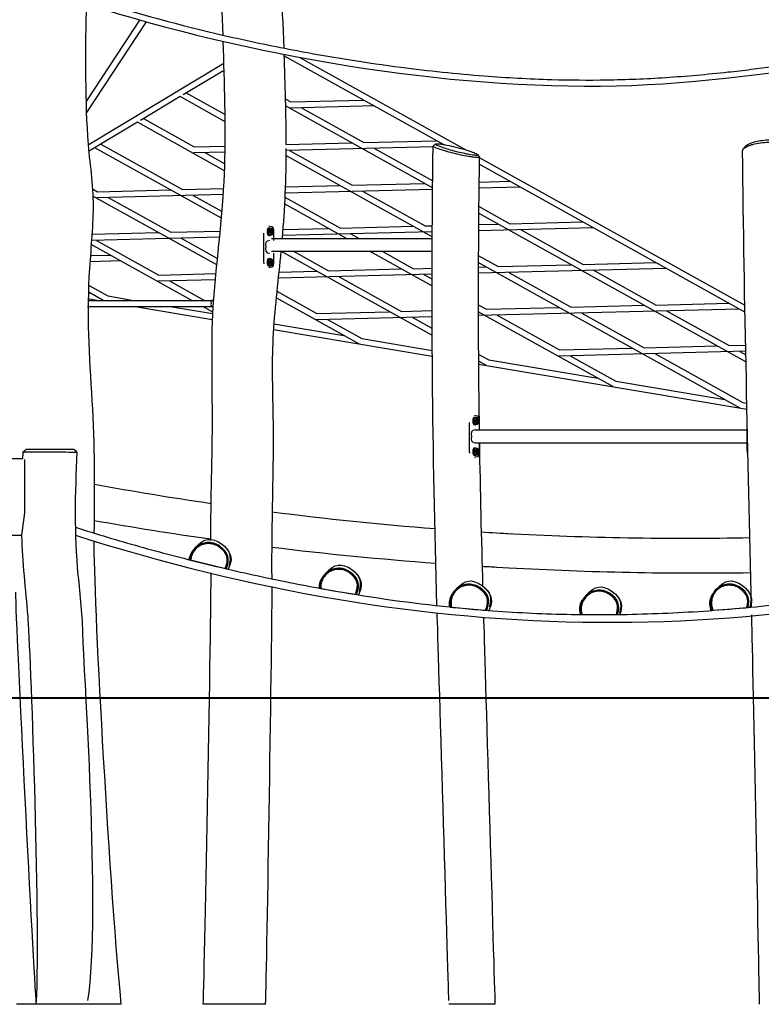
# Model space of a CAD drawing. Units: inches. Extents: x 745 to 944, y 316 to 549.
# Drawn here: x 802 to 821, y 507 to 533 of the extents above; entities that cross this region are included whole.
import ezdxf

# ---------------------------------------------------------------- set-up
doc = ezdxf.new("R2010")
doc.units = ezdxf.units.IN
doc.header["$MEASUREMENT"] = 0
doc.layers.add('$DDT_AUDIT_GENERATED_(33FE)', color=7, linetype='Continuous')
doc.layers.add('$DDT_AUDIT_GENERATED_(49)', color=7, linetype='Continuous')

msp = doc.modelspace()

# ---------------------------------------------------------------- linework, layer by layer
at = {"layer": '$DDT_AUDIT_GENERATED_(33FE)', "color": 7, "lineweight": 40, "true_color": 0xffffff}
msp.add_lwpolyline([(745.532, 514.799), (926.596, 514.799)], dxfattribs=at)
at = {"layer": '$DDT_AUDIT_GENERATED_(33FE)', "color": 7, "lineweight": 25, "true_color": 0xffffff}
for points in [[(804.201, 506.799), (801.475, 506.799)], [(807.981, 506.799), (806.353, 506.799)], [(813.967, 506.799), (812.763, 506.799)]]:
    msp.add_lwpolyline(points, dxfattribs=at)
at = {"layer": '$DDT_AUDIT_GENERATED_(49)', "color": 7, "lineweight": 25, "true_color": 0xffffff}
for points in [[(803.292, 530.368), (804.697, 532.502)], [(804.859, 532.457), (803.3, 530.091)], [(812.62, 529.254), (808.457, 531.568)], [(808.859, 531.528), (813.204, 529.112)], [(803.343, 529.246), (806.89, 531.375)], [(806.859, 531.17), (805.825, 530.549)], [(806.897, 531.149), (806.859, 531.17)], [(805.746, 530.502), (804.712, 529.881)], [(806.925, 529.846), (805.746, 530.502)], [(805.904, 530.597), (806.923, 530.031)], [(808.491, 530.446), (808.638, 530.364)], [(812.34, 528.122), (808.495, 530.26)], [(810.812, 530.259), (808.62, 530.204)], [(808.638, 530.364), (810.537, 530.412)], [(808.913, 530.211), (810.545, 529.303)], [(804.791, 529.928), (806.116, 529.192)], [(804.633, 529.833), (803.356, 529.067)], [(806.909, 528.568), (804.633, 529.833)], [(806.828, 527.325), (803.52, 529.165)], [(803.678, 529.26), (805.809, 528.075)], [(806.116, 529.192), (806.924, 529.212)], [(808.51, 529.252), (810.23, 529.296)], [(812.354, 529.189), (808.51, 529.092)], [(810.545, 529.303), (812.444, 529.351)], [(806.922, 529.052), (806.098, 529.031)], [(806.391, 529.039), (806.915, 528.747)], [(812.327, 526.842), (808.509, 528.965)], [(808.606, 529.094), (810.238, 528.187)], [(810.82, 529.15), (812.342, 528.304)], [(813.557, 528.916), (820.489, 525.06)], [(820.493, 524.875), (813.554, 528.734)], [(808.492, 528.143), (809.923, 528.179)], [(810.238, 528.187), (812.137, 528.235)], [(814.627, 528.137), (813.547, 528.11)], [(813.548, 528.27), (814.352, 528.291)], [(803.46, 528.094), (803.594, 528.019)], [(806.707, 526.105), (803.471, 527.905)], [(806.877, 527.942), (803.577, 527.859)], [(803.594, 528.019), (805.494, 528.067)], [(805.809, 528.075), (806.886, 528.102)], [(806.084, 527.922), (806.843, 527.5)], [(808.482, 527.876), (809.931, 527.07)], [(812.339, 528.08), (808.486, 527.983)], [(810.513, 528.034), (812.145, 527.126)], [(803.87, 527.866), (805.502, 526.958)], [(810.09, 526.799), (808.473, 527.698)], [(813.541, 527.637), (814.36, 527.182)], [(820.519, 523.574), (813.54, 527.455)], [(809.931, 527.07), (811.83, 527.118)], [(812.145, 527.126), (812.33, 527.131)], [(813.537, 527.161), (814.045, 527.174)], [(814.36, 527.182), (816.259, 527.23)], [(803.444, 526.907), (805.187, 526.95)], [(805.502, 526.958), (806.797, 526.991)], [(807.922, 526.928), (807.922, 526.228)], [(808.08, 527.078), (808.096, 527.078)], [(808.08, 526.878), (808.096, 526.878)], [(808.097, 526.997), (808.1, 526.997)], [(808.097, 526.959), (808.1, 526.959)], [(808.1, 526.997), (808.125, 526.997)], [(808.1, 526.959), (808.125, 526.959)], [(808.127, 526.998), (808.127, 526.998)], [(808.189, 526.928), (808.189, 526.746)], [(812.328, 526.971), (808.415, 526.872)], [(808.428, 527.032), (809.616, 527.062)], [(810.206, 526.917), (810.419, 526.799)], [(816.534, 527.077), (813.536, 527.001)], [(814.635, 527.029), (816.267, 526.121)], [(806.052, 525.182), (803.425, 526.643)], [(806.781, 526.831), (803.433, 526.746)], [(803.563, 526.749), (805.195, 525.842)], [(805.777, 526.805), (806.725, 526.278)], [(808.129, 526.799), (812.327, 526.799)], [(803.404, 526.351), (803.926, 526.364)], [(808.129, 526.462), (812.325, 526.462)], [(808.189, 526.41), (808.189, 526.228)], [(812.323, 524.269), (808.381, 526.462)], [(808.71, 526.462), (809.624, 525.953)], [(812.322, 525.557), (810.696, 526.462)], [(811.025, 526.462), (811.838, 526.009)], [(813.532, 526.355), (814.052, 526.065)], [(804.201, 526.211), (803.392, 526.191)], [(808.08, 526.278), (808.096, 526.278)], [(808.08, 526.078), (808.096, 526.078)], [(808.097, 526.197), (808.1, 526.197)], [(808.097, 526.159), (808.1, 526.159)], [(808.1, 526.197), (808.125, 526.197)], [(808.1, 526.159), (808.125, 526.159)], [(808.127, 526.198), (808.127, 526.198)], [(820.374, 522.366), (813.531, 526.172)], [(814.052, 526.065), (815.952, 526.113)], [(816.267, 526.121), (818.166, 526.169)], [(805.195, 525.842), (806.685, 525.879)], [(812.323, 525.862), (808.307, 525.76)], [(808.323, 525.921), (809.309, 525.946)], [(809.624, 525.953), (811.523, 526.001)], [(811.838, 526.009), (812.323, 526.022)], [(812.113, 525.856), (812.322, 525.74)], [(818.442, 526.016), (813.53, 525.892)], [(813.531, 526.052), (813.737, 526.057)], [(814.328, 525.912), (815.96, 525.004)], [(816.542, 525.968), (818.174, 525.06)], [(803.354, 525.578), (803.862, 525.296)], [(806.669, 525.719), (805.177, 525.681)], [(805.47, 525.689), (806.381, 525.182)], [(809.899, 525.8), (811.531, 524.893)], [(803.737, 525.182), (803.345, 525.4)], [(803.345, 525.382), (803.39, 525.375)], [(808.272, 525.418), (809.316, 524.837)], [(803.337, 525.182), (806.597, 525.182)], [(803.572, 525.182), (803.338, 525.221)], [(803.862, 525.296), (804.538, 525.182)], [(806.622, 525.182), (806.597, 525.182)], [(810.427, 524.036), (808.255, 525.244)], [(813.529, 525.069), (813.745, 524.949)], [(815.96, 525.004), (817.859, 525.053)], [(818.174, 525.06), (820.074, 525.108)], [(803.333, 525.022), (806.597, 525.022)], [(806.588, 524.676), (804.525, 525.022)], [(805.491, 525.022), (806.597, 524.836)], [(806.6, 524.877), (806.339, 525.022)], [(806.61, 525.022), (806.597, 525.022)], [(809.316, 524.837), (811.216, 524.885)], [(811.531, 524.893), (812.321, 524.913)], [(820.349, 524.955), (813.529, 524.783)], [(817.059, 522.923), (813.529, 524.886)], [(813.745, 524.949), (815.645, 524.997)], [(814.021, 524.796), (815.653, 523.888)], [(816.235, 524.851), (817.867, 523.944)], [(818.45, 524.907), (820.082, 524)], [(808.195, 524.568), (810.022, 524.262)], [(812.322, 524.753), (809.299, 524.676)], [(809.592, 524.684), (810.493, 524.182)], [(811.806, 524.74), (812.323, 524.453)], [(812.326, 523.713), (808.183, 524.408)], [(810.493, 524.182), (812.325, 523.875)], [(813.533, 523.779), (813.809, 523.626)], [(820.513, 523.851), (815.635, 523.727)], [(815.653, 523.888), (817.552, 523.936)], [(817.867, 523.944), (819.767, 523.992)], [(818.143, 523.791), (820.44, 522.513)], [(820.082, 524), (820.51, 524.01)], [(820.357, 523.847), (820.515, 523.759)], [(813.743, 523.48), (813.534, 523.595)], [(820.546, 522.333), (813.535, 523.51)], [(813.809, 523.626), (816.653, 523.149)], [(815.928, 523.735), (817.124, 523.069)], [(817.124, 523.069), (819.969, 522.592)], [(820.44, 522.513), (820.542, 522.496)], [(813.292, 521.98), (813.292, 521.28)], [(813.449, 522.13), (813.466, 522.13)], [(813.466, 522.049), (813.469, 522.049)], [(813.466, 522.011), (813.469, 522.011)], [(813.469, 522.049), (813.495, 522.049)], [(813.469, 522.011), (813.495, 522.011)], [(813.496, 522.05), (813.496, 522.05)], [(813.559, 521.98), (813.559, 521.799)], [(820.554, 521.28), (820.554, 521.98)], [(813.449, 521.93), (813.466, 521.93)], [(813.449, 521.799), (820.554, 521.799)], [(813.449, 521.462), (820.554, 521.462)], [(813.559, 521.462), (813.559, 521.28)], [(802.337, 521.299), (802.972, 521.299)], [(813.449, 521.33), (813.466, 521.33)], [(813.466, 521.249), (813.469, 521.249)], [(813.466, 521.211), (813.469, 521.211)], [(813.469, 521.249), (813.495, 521.249)], [(813.469, 521.211), (813.495, 521.211)], [(813.496, 521.25), (813.496, 521.25)], [(801.304, 521.053), (801.642, 521.053)], [(813.449, 521.13), (813.466, 521.13)], [(801.694, 519.636), (801.694, 520.47)], [(801.616, 519.053), (801.694, 519.636)], [(801.304, 519.053), (801.616, 519.053)], [(805.992, 518.409), (806.022, 518.402)], [(806.022, 518.402), (806.795, 518.211)], [(806.795, 518.211), (806.925, 518.181)], [(806.925, 518.181), (806.954, 518.174)], [(806.954, 518.174), (807.001, 518.163)], [(814.331, 518.19), (814.013, 518.207)], [(809.39, 517.666), (809.422, 517.66)], [(809.422, 517.66), (809.803, 517.591)], [(809.803, 517.591), (810.324, 517.506)], [(810.324, 517.506), (810.353, 517.501)], [(810.353, 517.501), (810.402, 517.493)], [(812.799, 517.173), (812.832, 517.17)], [(812.832, 517.17), (813.515, 517.106)], [(813.515, 517.106), (813.723, 517.091)], [(813.723, 517.091), (813.754, 517.089)], [(813.754, 517.089), (813.805, 517.085)], [(819.608, 517.085), (819.614, 517.085)], [(819.626, 517.086), (819.66, 517.088)], [(819.66, 517.088), (820.043, 517.115)], [(820.043, 517.115), (820.547, 517.162)], [(820.547, 517.162), (820.577, 517.164)], [(816.199, 516.978), (816.199, 516.978)], [(816.209, 516.978), (816.242, 516.978)], [(816.242, 516.978), (816.785, 516.975)], [(816.785, 516.975), (817.14, 516.98)], [(817.14, 516.98), (817.17, 516.98)], [(817.17, 516.98), (817.228, 516.981)]]:
    msp.add_lwpolyline(points, dxfattribs=at)
for points, knots in [([(808.213, 545.785), (808.149, 544.613), (808.23, 543.447), (808.242, 542.279), (808.254, 541.108), (808.188, 539.941), (808.159, 538.773), (808.128, 537.602), (808.122, 536.438), (808.233, 535.269), (808.345, 534.104), (808.411, 532.938), (808.451, 531.769)], [0, 0, 0, 0, 1, 1, 1, 2, 2, 2, 3, 3, 3, 4, 4, 4, 4]), ([(806.867, 532.108), (806.79, 534.329), (806.523, 536.536), (806.566, 538.767), (806.587, 539.878), (806.649, 540.988), (806.658, 542.1), (806.668, 543.212), (806.596, 544.321), (806.606, 545.433)], [0, 0, 0, 0, 1, 1, 1, 2, 2, 2, 3, 3, 3, 3]), ([(803.298, 532.924), (807.519, 531.575), (812.683, 530.678), (817.143, 530.784), (821.351, 530.885), (826.962, 532.031), (830.93, 533.355)], [0, 0, 0, 0, 1, 1, 1, 2, 2, 2, 2]), ([(803.303, 533.091), (804.414, 532.734), (805.54, 532.422), (806.676, 532.153), (807.275, 532.012), (807.876, 531.882), (808.48, 531.764), (809.049, 531.652), (809.621, 531.551), (810.194, 531.46), (810.632, 531.391), (811.072, 531.327), (811.512, 531.27), (812.235, 531.176), (812.961, 531.099), (813.688, 531.043), (814.272, 530.998), (814.858, 530.966), (815.444, 530.949), (815.923, 530.936), (816.402, 530.932), (816.881, 530.939), (817.395, 530.947), (817.91, 530.968), (818.423, 531.002), (818.969, 531.037), (819.513, 531.086), (820.056, 531.145), (820.254, 531.167), (820.453, 531.19), (820.651, 531.215), (821.039, 531.263), (821.426, 531.317), (821.812, 531.375), (822.122, 531.422), (822.431, 531.471), (822.739, 531.523), (823.048, 531.575), (823.356, 531.63), (823.664, 531.687), (824.032, 531.754), (824.398, 531.825), (824.764, 531.899), (825.679, 532.083), (826.59, 532.286), (827.495, 532.515), (828.072, 532.661), (828.647, 532.817), (829.219, 532.985), (829.792, 533.153), (830.361, 533.333), (830.927, 533.522)], [0, 0, 0, 0, 1, 1, 1, 2, 2, 2, 3, 3, 3, 4, 4, 4, 5, 5, 5, 6, 6, 6, 7, 7, 7, 8, 8, 8, 9, 9, 9, 10, 10, 10, 11, 11, 11, 12, 12, 12, 13, 13, 13, 14, 14, 14, 15, 15, 15, 16, 16, 16, 17, 17, 17, 17]), ([(803.298, 532.924), (803.267, 531.77), (803.261, 530.62), (803.329, 529.466), (803.363, 528.89), (803.468, 528.323), (803.475, 527.743), (803.482, 527.165), (803.418, 526.592), (803.38, 526.017), (803.303, 524.86), (803.369, 523.714), (803.443, 522.562), (803.518, 521.41), (803.512, 520.258), (803.498, 519.105)], [0, 0, 0, 0, 1, 1, 1, 2, 2, 2, 3, 3, 3, 4, 4, 4, 5, 5, 5, 5]), ([(806.55, 518.912), (806.545, 519.999), (806.591, 521.086), (806.59, 522.173), (806.588, 523.26), (806.547, 524.345), (806.643, 525.433), (806.738, 526.515), (806.878, 527.593), (806.912, 528.682), (806.947, 529.771), (806.908, 530.856), (806.872, 531.943)], [0, 0, 0, 0, 1, 1, 1, 2, 2, 2, 3, 3, 3, 4, 4, 4, 4]), ([(812.384, 529.188), (812.398, 529.181), (812.412, 529.174), (812.427, 529.168), (812.447, 529.16), (812.467, 529.153), (812.488, 529.145), (812.542, 529.126), (812.597, 529.108), (812.653, 529.092), (812.72, 529.073), (812.787, 529.055), (812.855, 529.038), (812.927, 529.019), (813.001, 529.002), (813.074, 528.986), (813.141, 528.972), (813.208, 528.959), (813.275, 528.947), (813.305, 528.942), (813.334, 528.937), (813.364, 528.933), (813.388, 528.929), (813.413, 528.926), (813.438, 528.923), (813.457, 528.921), (813.476, 528.92), (813.495, 528.919), (813.502, 528.919), (813.51, 528.918), (813.517, 528.919), (813.523, 528.919), (813.529, 528.919), (813.534, 528.92), (813.539, 528.92), (813.543, 528.921), (813.547, 528.922), (813.55, 528.923), (813.552, 528.924), (813.554, 528.926), (813.555, 528.926), (813.556, 528.927), (813.557, 528.928), (813.557, 528.929), (813.557, 528.93), (813.557, 528.93), (813.557, 528.933), (813.556, 528.934), (813.554, 528.936)], [0, 0, 0, 0, 1, 1, 1, 2, 2, 2, 3, 3, 3, 4, 4, 4, 5, 5, 5, 6, 6, 6, 7, 7, 7, 8, 8, 8, 9, 9, 9, 10, 10, 10, 11, 11, 11, 12, 12, 12, 13, 13, 13, 14, 14, 14, 15, 15, 15, 16, 16, 16, 16]), ([(812.444, 529.236), (812.456, 529.229), (812.469, 529.223), (812.481, 529.217), (812.498, 529.21), (812.516, 529.203), (812.533, 529.196), (812.58, 529.178), (812.627, 529.161), (812.675, 529.146), (812.734, 529.127), (812.793, 529.11), (812.852, 529.093), (812.916, 529.076), (812.981, 529.059), (813.046, 529.043), (813.107, 529.029), (813.168, 529.015), (813.229, 529.003), (813.279, 528.993), (813.329, 528.984), (813.38, 528.977), (813.399, 528.974), (813.418, 528.972), (813.437, 528.97), (813.452, 528.969), (813.466, 528.968), (813.481, 528.968), (813.486, 528.968), (813.491, 528.968), (813.496, 528.969), (813.5, 528.969), (813.504, 528.97), (813.508, 528.971), (813.511, 528.971), (813.514, 528.972), (813.516, 528.974), (813.518, 528.975), (813.519, 528.976), (813.519, 528.978), (813.519, 528.979), (813.519, 528.98), (813.519, 528.981), (813.519, 528.982), (813.518, 528.983), (813.517, 528.985), (813.515, 528.988), (813.512, 528.99), (813.509, 528.993), (813.504, 528.997), (813.499, 529), (813.494, 529.003), (813.487, 529.007), (813.48, 529.01), (813.473, 529.014), (813.454, 529.024), (813.434, 529.032), (813.413, 529.04), (813.387, 529.051), (813.361, 529.06), (813.334, 529.07), (813.266, 529.093), (813.196, 529.115), (813.126, 529.135), (813.047, 529.157), (812.967, 529.178), (812.887, 529.198), (812.813, 529.216), (812.738, 529.232), (812.663, 529.246), (812.632, 529.252), (812.602, 529.257), (812.571, 529.261), (812.547, 529.265), (812.523, 529.268), (812.498, 529.27), (812.488, 529.271), (812.478, 529.272), (812.468, 529.272), (812.461, 529.272), (812.453, 529.272), (812.445, 529.272), (812.44, 529.272), (812.434, 529.271), (812.429, 529.27), (812.427, 529.27), (812.425, 529.269), (812.423, 529.268), (812.422, 529.268), (812.42, 529.267), (812.419, 529.266), (812.418, 529.265), (812.418, 529.264), (812.417, 529.263), (812.417, 529.262), (812.417, 529.261), (812.417, 529.26), (812.417, 529.259), (812.417, 529.258), (812.418, 529.257), (812.418, 529.256), (812.419, 529.255), (812.42, 529.254), (812.423, 529.251), (812.426, 529.248), (812.429, 529.246), (812.434, 529.242), (812.439, 529.239), (812.444, 529.236)], [0, 0, 0, 0, 1, 1, 1, 2, 2, 2, 3, 3, 3, 4, 4, 4, 5, 5, 5, 6, 6, 6, 7, 7, 7, 8, 8, 8, 9, 9, 9, 10, 10, 10, 11, 11, 11, 12, 12, 12, 13, 13, 13, 14, 14, 14, 15, 15, 15, 16, 16, 16, 17, 17, 17, 18, 18, 18, 19, 19, 19, 20, 20, 20, 21, 21, 21, 22, 22, 22, 23, 23, 23, 24, 24, 24, 25, 25, 25, 26, 26, 26, 27, 27, 27, 28, 28, 28, 29, 29, 29, 30, 30, 30, 31, 31, 31, 32, 32, 32, 33, 33, 33, 34, 34, 34, 35, 35, 35, 36, 36, 36, 36]), ([(820.453, 529.135), (820.464, 529.147), (820.476, 529.157), (820.489, 529.166), (820.507, 529.179), (820.525, 529.189), (820.545, 529.198), (820.568, 529.21), (820.591, 529.219), (820.616, 529.228), (820.643, 529.237), (820.671, 529.246), (820.699, 529.253), (820.764, 529.271), (820.831, 529.284), (820.897, 529.294), (820.969, 529.304), (821.041, 529.311), (821.114, 529.314), (821.183, 529.317), (821.252, 529.316), (821.321, 529.311), (821.352, 529.309), (821.383, 529.305), (821.414, 529.301), (821.44, 529.297), (821.465, 529.292), (821.491, 529.286), (821.512, 529.28), (821.533, 529.274), (821.553, 529.266), (821.57, 529.26), (821.586, 529.252), (821.602, 529.241), (821.613, 529.234), (821.623, 529.225), (821.63, 529.214), (821.636, 529.205), (821.64, 529.195), (821.64, 529.184)], [0, 0, 0, 0, 1, 1, 1, 2, 2, 2, 3, 3, 3, 4, 4, 4, 5, 5, 5, 6, 6, 6, 7, 7, 7, 8, 8, 8, 9, 9, 9, 10, 10, 10, 11, 11, 11, 12, 12, 12, 13, 13, 13, 13]), ([(820.498, 529.195), (820.507, 529.206), (820.516, 529.215), (820.527, 529.224), (820.541, 529.235), (820.557, 529.245), (820.574, 529.254), (820.592, 529.265), (820.611, 529.273), (820.631, 529.281), (820.651, 529.29), (820.673, 529.298), (820.695, 529.305), (820.747, 529.322), (820.801, 529.335), (820.855, 529.346), (820.915, 529.357), (820.976, 529.365), (821.036, 529.37), (821.095, 529.375), (821.155, 529.377), (821.214, 529.376), (821.267, 529.374), (821.319, 529.37), (821.372, 529.362), (821.394, 529.358), (821.418, 529.354), (821.44, 529.348), (821.459, 529.343), (821.478, 529.337), (821.496, 529.33), (821.512, 529.324), (821.526, 529.317), (821.54, 529.308), (821.551, 529.301), (821.561, 529.294), (821.569, 529.284)], [0, 0, 0, 0, 1, 1, 1, 2, 2, 2, 3, 3, 3, 4, 4, 4, 5, 5, 5, 6, 6, 6, 7, 7, 7, 8, 8, 8, 9, 9, 9, 10, 10, 10, 11, 11, 11, 12, 12, 12, 12]), ([(808.038, 526.978), (808.038, 527.027), (808.029, 527.078), (808.096, 527.078), (808.164, 527.078), (808.155, 527.027), (808.155, 526.978)], [0, 0, 0, 0, 1, 1, 1, 2, 2, 2, 2]), ([(808.155, 526.978), (808.155, 526.93), (808.164, 526.878), (808.096, 526.878), (808.029, 526.878), (808.038, 526.93), (808.038, 526.978)], [0, 0, 0, 0, 1, 1, 1, 2, 2, 2, 2]), ([(808.134, 526.978), (808.134, 527.01), (808.14, 527.043), (808.096, 527.043), (808.053, 527.043), (808.058, 527.01), (808.058, 526.978)], [0, 0, 0, 0, 1, 1, 1, 2, 2, 2, 2]), ([(808.058, 526.978), (808.058, 526.947), (808.053, 526.913), (808.096, 526.913), (808.14, 526.913), (808.134, 526.947), (808.134, 526.978)], [0, 0, 0, 0, 1, 1, 1, 2, 2, 2, 2]), ([(808.092, 526.978), (808.092, 526.995), (808.089, 527.013), (808.113, 527.013), (808.136, 527.013), (808.133, 526.995), (808.133, 526.978)], [0, 0, 0, 0, 1, 1, 1, 2, 2, 2, 2]), ([(808.133, 526.978), (808.133, 526.961), (808.136, 526.943), (808.113, 526.943), (808.089, 526.943), (808.092, 526.961), (808.092, 526.978)], [0, 0, 0, 0, 1, 1, 1, 2, 2, 2, 2]), ([(808.378, 526.462), (808.31, 525.752), (808.222, 525.044), (808.178, 524.331), (808.134, 523.617), (808.159, 522.905), (808.17, 522.191), (808.192, 520.764), (808.128, 519.338), (808.138, 517.911)], [0, 0, 0, 0, 1, 1, 1, 2, 2, 2, 3, 3, 3, 3]), ([(808.038, 526.178), (808.038, 526.227), (808.029, 526.278), (808.096, 526.278), (808.164, 526.278), (808.155, 526.227), (808.155, 526.178)], [0, 0, 0, 0, 1, 1, 1, 2, 2, 2, 2]), ([(808.155, 526.178), (808.155, 526.129), (808.164, 526.078), (808.096, 526.078), (808.029, 526.078), (808.038, 526.129), (808.038, 526.178)], [0, 0, 0, 0, 1, 1, 1, 2, 2, 2, 2]), ([(808.134, 526.178), (808.134, 526.21), (808.14, 526.243), (808.096, 526.243), (808.053, 526.243), (808.058, 526.21), (808.058, 526.178)], [0, 0, 0, 0, 1, 1, 1, 2, 2, 2, 2]), ([(808.058, 526.178), (808.058, 526.147), (808.053, 526.113), (808.096, 526.113), (808.14, 526.113), (808.134, 526.147), (808.134, 526.178)], [0, 0, 0, 0, 1, 1, 1, 2, 2, 2, 2]), ([(808.092, 526.178), (808.092, 526.195), (808.089, 526.213), (808.113, 526.213), (808.136, 526.213), (808.133, 526.195), (808.133, 526.178)], [0, 0, 0, 0, 1, 1, 1, 2, 2, 2, 2]), ([(808.133, 526.178), (808.133, 526.161), (808.136, 526.143), (808.113, 526.143), (808.089, 526.143), (808.092, 526.161), (808.092, 526.178)], [0, 0, 0, 0, 1, 1, 1, 2, 2, 2, 2]), ([(813.407, 522.03), (813.407, 522.079), (813.398, 522.13), (813.466, 522.13), (813.533, 522.13), (813.524, 522.079), (813.524, 522.03)], [0, 0, 0, 0, 1, 1, 1, 2, 2, 2, 2]), ([(813.524, 522.03), (813.524, 521.982), (813.533, 521.93), (813.466, 521.93), (813.398, 521.93), (813.407, 521.982), (813.407, 522.03)], [0, 0, 0, 0, 1, 1, 1, 2, 2, 2, 2]), ([(813.504, 522.03), (813.504, 522.062), (813.51, 522.095), (813.466, 522.095), (813.422, 522.095), (813.428, 522.062), (813.428, 522.03)], [0, 0, 0, 0, 1, 1, 1, 2, 2, 2, 2]), ([(813.428, 522.03), (813.428, 521.999), (813.422, 521.965), (813.466, 521.965), (813.51, 521.965), (813.504, 521.999), (813.504, 522.03)], [0, 0, 0, 0, 1, 1, 1, 2, 2, 2, 2]), ([(813.461, 522.03), (813.461, 522.047), (813.458, 522.065), (813.482, 522.065), (813.506, 522.065), (813.502, 522.047), (813.502, 522.03)], [0, 0, 0, 0, 1, 1, 1, 2, 2, 2, 2]), ([(813.502, 522.03), (813.502, 522.013), (813.506, 521.995), (813.482, 521.995), (813.458, 521.995), (813.461, 522.013), (813.461, 522.03)], [0, 0, 0, 0, 1, 1, 1, 2, 2, 2, 2]), ([(801.65, 521.222), (801.65, 521.222), (801.65, 521.222), (801.65, 521.223), (801.651, 521.223), (801.651, 521.223), (801.651, 521.223), (801.652, 521.223), (801.653, 521.223), (801.654, 521.223), (801.658, 521.223), (801.661, 521.223), (801.665, 521.224), (801.678, 521.224), (801.692, 521.224), (801.705, 521.225), (801.756, 521.225), (801.807, 521.226), (801.858, 521.226), (802.018, 521.226), (802.177, 521.226), (802.336, 521.225)], [0, 0, 0, 0, 1, 1, 1, 2, 2, 2, 3, 3, 3, 4, 4, 4, 5, 5, 5, 6, 6, 6, 7, 7, 7, 7]), ([(801.73, 521.299), (801.73, 521.299), (801.73, 521.299), (801.73, 521.299), (801.932, 521.299), (802.135, 521.299), (802.337, 521.299)], [0, 0, 0, 0, 1, 1, 1, 2, 2, 2, 2]), ([(802.336, 521.225), (802.38, 521.225), (802.424, 521.225), (802.469, 521.225), (802.513, 521.224), (802.557, 521.224), (802.601, 521.223), (802.678, 521.223), (802.756, 521.222), (802.833, 521.221), (802.886, 521.22), (802.939, 521.219), (802.992, 521.218), (803.006, 521.217), (803.021, 521.217), (803.035, 521.216), (803.039, 521.216), (803.043, 521.216), (803.047, 521.216), (803.048, 521.215), (803.049, 521.215), (803.05, 521.215), (803.051, 521.215), (803.051, 521.215), (803.051, 521.215), (803.051, 521.215), (803.052, 521.215), (803.052, 521.215)], [0, 0, 0, 0, 1, 1, 1, 2, 2, 2, 3, 3, 3, 4, 4, 4, 5, 5, 5, 6, 6, 6, 7, 7, 7, 8, 8, 8, 9, 9, 9, 9]), ([(803.052, 521.215), (803, 520.142), (802.978, 519.078), (803.08, 518.005), (803.131, 517.472), (803.198, 516.941), (803.202, 516.404), (803.206, 515.867), (803.678, 509.127), (803.333, 506.896)], [0, 0, 0, 0, 1, 1, 1, 2, 2, 2, 3, 3, 3, 3]), ([(813.407, 521.23), (813.407, 521.279), (813.398, 521.33), (813.466, 521.33), (813.533, 521.33), (813.524, 521.279), (813.524, 521.23)], [0, 0, 0, 0, 1, 1, 1, 2, 2, 2, 2]), ([(813.524, 521.23), (813.524, 521.182), (813.533, 521.13), (813.466, 521.13), (813.398, 521.13), (813.407, 521.182), (813.407, 521.23)], [0, 0, 0, 0, 1, 1, 1, 2, 2, 2, 2]), ([(813.504, 521.23), (813.504, 521.262), (813.51, 521.295), (813.466, 521.295), (813.422, 521.295), (813.428, 521.262), (813.428, 521.23)], [0, 0, 0, 0, 1, 1, 1, 2, 2, 2, 2]), ([(813.428, 521.23), (813.428, 521.199), (813.422, 521.165), (813.466, 521.165), (813.51, 521.165), (813.504, 521.199), (813.504, 521.23)], [0, 0, 0, 0, 1, 1, 1, 2, 2, 2, 2]), ([(813.461, 521.23), (813.461, 521.247), (813.458, 521.265), (813.482, 521.265), (813.506, 521.265), (813.502, 521.247), (813.502, 521.23)], [0, 0, 0, 0, 1, 1, 1, 2, 2, 2, 2]), ([(813.502, 521.23), (813.502, 521.213), (813.506, 521.195), (813.482, 521.195), (813.458, 521.195), (813.461, 521.213), (813.461, 521.23)], [0, 0, 0, 0, 1, 1, 1, 2, 2, 2, 2]), ([(803.013, 519.257), (803.292, 519.168), (803.572, 519.081), (803.852, 518.997), (804.13, 518.914), (804.409, 518.833), (804.688, 518.755), (805.246, 518.598), (805.808, 518.451), (806.371, 518.313), (806.936, 518.174), (807.504, 518.045), (808.073, 517.925), (808.639, 517.806), (809.208, 517.696), (809.779, 517.596)], [0, 0, 0, 0, 1, 1, 1, 2, 2, 2, 3, 3, 3, 4, 4, 4, 5, 5, 5, 5]), ([(813.532, 517.105), (813.872, 517.076), (814.212, 517.052), (814.553, 517.033), (814.891, 517.014), (815.23, 517), (815.569, 516.99), (816.273, 516.97), (816.977, 516.97), (817.681, 516.988), (818.392, 517.006), (819.102, 517.043), (819.811, 517.097), (820.552, 517.154), (821.293, 517.229), (822.03, 517.324), (822.75, 517.416), (823.467, 517.527), (824.181, 517.655), (824.895, 517.783), (825.606, 517.928), (826.313, 518.092), (827.006, 518.253), (827.695, 518.431), (828.378, 518.628), (828.712, 518.724), (829.044, 518.824), (829.375, 518.929), (829.708, 519.034), (830.039, 519.144), (830.369, 519.258)], [0, 0, 0, 0, 1, 1, 1, 2, 2, 2, 3, 3, 3, 4, 4, 4, 5, 5, 5, 6, 6, 6, 7, 7, 7, 8, 8, 8, 9, 9, 9, 10, 10, 10, 10]), ([(801.993, 506.799), (802.111, 509.127), (801.835, 516.213), (801.776, 516.928), (801.717, 517.636), (801.632, 518.341), (801.616, 519.053)], [0, 0, 0, 0, 1, 1, 1, 2, 2, 2, 2]), ([(806.773, 518.767), (806.737, 518.792), (806.698, 518.812), (806.657, 518.827), (806.616, 518.842), (806.574, 518.851), (806.531, 518.855), (806.488, 518.859), (806.444, 518.857), (806.402, 518.85), (806.36, 518.842), (806.318, 518.83), (806.279, 518.812), (806.24, 518.794), (806.203, 518.771), (806.17, 518.743), (806.136, 518.716), (806.107, 518.684), (806.082, 518.649), (806.057, 518.613), (806.036, 518.575), (806.021, 518.534), (806.006, 518.494), (805.996, 518.452), (805.992, 518.409)], [0, 0, 0, 0, 1, 1, 1, 2, 2, 2, 3, 3, 3, 4, 4, 4, 5, 5, 5, 6, 6, 6, 7, 7, 7, 8, 8, 8, 8]), ([(806.758, 518.745), (806.724, 518.768), (806.687, 518.787), (806.648, 518.801), (806.61, 518.815), (806.57, 518.824), (806.53, 518.827), (806.488, 518.831), (806.447, 518.829), (806.406, 518.822), (806.366, 518.815), (806.327, 518.802), (806.29, 518.785), (806.253, 518.768), (806.217, 518.745), (806.186, 518.718), (806.155, 518.692), (806.128, 518.662), (806.104, 518.628), (806.081, 518.595), (806.062, 518.558), (806.048, 518.52), (806.035, 518.482), (806.026, 518.442), (806.022, 518.402)], [0, 0, 0, 0, 1, 1, 1, 2, 2, 2, 3, 3, 3, 4, 4, 4, 5, 5, 5, 6, 6, 6, 7, 7, 7, 8, 8, 8, 8]), ([(805.987, 518.41), (805.987, 518.41), (805.988, 518.41), (805.988, 518.41), (805.988, 518.41), (805.988, 518.41), (805.988, 518.41), (805.989, 518.41), (805.989, 518.41), (805.99, 518.41), (805.99, 518.41), (805.991, 518.41), (805.992, 518.409)], [0, 0, 0, 0, 1, 1, 1, 2, 2, 2, 3, 3, 3, 4, 4, 4, 4]), ([(810.173, 518.095), (810.136, 518.122), (810.094, 518.143), (810.051, 518.158), (810.006, 518.173), (809.96, 518.182), (809.913, 518.185), (809.867, 518.187), (809.82, 518.183), (809.775, 518.173), (809.73, 518.162), (809.687, 518.146), (809.647, 518.124), (809.607, 518.102), (809.57, 518.074), (809.537, 518.042), (809.504, 518.009), (809.476, 517.972), (809.453, 517.932), (809.431, 517.892), (809.414, 517.848), (809.403, 517.804), (809.392, 517.759), (809.388, 517.712), (809.39, 517.666)], [0, 0, 0, 0, 1, 1, 1, 2, 2, 2, 3, 3, 3, 4, 4, 4, 5, 5, 5, 6, 6, 6, 7, 7, 7, 8, 8, 8, 8]), ([(810.158, 518.073), (810.121, 518.098), (810.081, 518.118), (810.04, 518.132), (809.998, 518.147), (809.954, 518.155), (809.91, 518.157), (809.867, 518.159), (809.823, 518.155), (809.78, 518.145), (809.738, 518.135), (809.696, 518.118), (809.658, 518.097), (809.621, 518.076), (809.586, 518.049), (809.555, 518.018), (809.525, 517.987), (809.499, 517.952), (809.478, 517.914), (809.457, 517.875), (809.441, 517.833), (809.431, 517.79), (809.422, 517.748), (809.419, 517.704), (809.422, 517.66)], [0, 0, 0, 0, 1, 1, 1, 2, 2, 2, 3, 3, 3, 4, 4, 4, 5, 5, 5, 6, 6, 6, 7, 7, 7, 8, 8, 8, 8]), ([(813.573, 517.681), (813.532, 517.709), (813.487, 517.732), (813.439, 517.747), (813.391, 517.762), (813.342, 517.77), (813.292, 517.771), (813.242, 517.771), (813.193, 517.764), (813.145, 517.75), (813.098, 517.736), (813.053, 517.715), (813.012, 517.688), (812.971, 517.661), (812.934, 517.628), (812.903, 517.59), (812.872, 517.552), (812.845, 517.509), (812.827, 517.463), (812.808, 517.417), (812.796, 517.368), (812.791, 517.319), (812.787, 517.27), (812.79, 517.221), (812.799, 517.173)], [0, 0, 0, 0, 1, 1, 1, 2, 2, 2, 3, 3, 3, 4, 4, 4, 5, 5, 5, 6, 6, 6, 7, 7, 7, 8, 8, 8, 8]), ([(813.558, 517.658), (813.519, 517.685), (813.476, 517.706), (813.431, 517.721), (813.387, 517.735), (813.34, 517.742), (813.293, 517.743), (813.246, 517.743), (813.198, 517.737), (813.152, 517.722), (813.107, 517.709), (813.065, 517.688), (813.026, 517.662), (812.987, 517.636), (812.953, 517.605), (812.924, 517.569), (812.895, 517.532), (812.871, 517.491), (812.854, 517.447), (812.837, 517.404), (812.826, 517.358), (812.822, 517.312), (812.819, 517.264), (812.822, 517.216), (812.832, 517.17)], [0, 0, 0, 0, 1, 1, 1, 2, 2, 2, 3, 3, 3, 4, 4, 4, 5, 5, 5, 6, 6, 6, 7, 7, 7, 8, 8, 8, 8]), ([(816.973, 517.523), (816.931, 517.553), (816.885, 517.576), (816.836, 517.591), (816.787, 517.606), (816.736, 517.614), (816.685, 517.613), (816.634, 517.613), (816.583, 517.605), (816.535, 517.59), (816.486, 517.574), (816.439, 517.551), (816.398, 517.521), (816.356, 517.491), (816.318, 517.455), (816.288, 517.413), (816.258, 517.373), (816.234, 517.328), (816.218, 517.281), (816.2, 517.233), (816.191, 517.182), (816.189, 517.13), (816.188, 517.079), (816.194, 517.028), (816.209, 516.978)], [0, 0, 0, 0, 1, 1, 1, 2, 2, 2, 3, 3, 3, 4, 4, 4, 5, 5, 5, 6, 6, 6, 7, 7, 7, 8, 8, 8, 8]), ([(816.958, 517.501), (816.918, 517.529), (816.874, 517.55), (816.828, 517.564), (816.781, 517.579), (816.733, 517.586), (816.684, 517.586), (816.635, 517.585), (816.586, 517.577), (816.539, 517.561), (816.494, 517.546), (816.451, 517.524), (816.412, 517.496), (816.373, 517.467), (816.338, 517.432), (816.31, 517.393), (816.282, 517.354), (816.26, 517.31), (816.244, 517.265), (816.229, 517.219), (816.221, 517.17), (816.221, 517.122), (816.22, 517.073), (816.228, 517.025), (816.242, 516.978)], [0, 0, 0, 0, 1, 1, 1, 2, 2, 2, 3, 3, 3, 4, 4, 4, 5, 5, 5, 6, 6, 6, 7, 7, 7, 8, 8, 8, 8]), ([(820.373, 517.681), (820.33, 517.711), (820.283, 517.734), (820.232, 517.749), (820.181, 517.765), (820.128, 517.772), (820.075, 517.771), (820.022, 517.769), (819.969, 517.759), (819.918, 517.741), (819.868, 517.723), (819.821, 517.697), (819.779, 517.664), (819.737, 517.631), (819.7, 517.591), (819.671, 517.546), (819.642, 517.502), (819.62, 517.453), (819.606, 517.402), (819.592, 517.35), (819.587, 517.296), (819.59, 517.242), (819.593, 517.189), (819.605, 517.136), (819.625, 517.086)], [0, 0, 0, 0, 1, 1, 1, 2, 2, 2, 3, 3, 3, 4, 4, 4, 5, 5, 5, 6, 6, 6, 7, 7, 7, 8, 8, 8, 8]), ([(820.358, 517.658), (820.316, 517.688), (820.269, 517.71), (820.219, 517.724), (820.171, 517.738), (820.121, 517.744), (820.071, 517.742), (820.02, 517.74), (819.969, 517.73), (819.921, 517.712), (819.873, 517.694), (819.829, 517.668), (819.79, 517.636), (819.752, 517.604), (819.718, 517.566), (819.692, 517.524), (819.665, 517.481), (819.645, 517.433), (819.634, 517.384), (819.622, 517.335), (819.618, 517.283), (819.623, 517.233), (819.627, 517.183), (819.64, 517.134), (819.66, 517.088)], [0, 0, 0, 0, 1, 1, 1, 2, 2, 2, 3, 3, 3, 4, 4, 4, 5, 5, 5, 6, 6, 6, 7, 7, 7, 8, 8, 8, 8]), ([(812.791, 517.174), (812.79, 517.174), (812.791, 517.174), (812.791, 517.174), (812.792, 517.174), (812.792, 517.174), (812.792, 517.174), (812.793, 517.174), (812.794, 517.174), (812.795, 517.174), (812.796, 517.174), (812.798, 517.173), (812.799, 517.173)], [0, 0, 0, 0, 1, 1, 1, 2, 2, 2, 3, 3, 3, 4, 4, 4, 4]), ([(819.614, 517.085), (819.614, 517.085), (819.615, 517.085), (819.616, 517.085), (819.616, 517.085), (819.616, 517.085), (819.617, 517.085), (819.618, 517.085), (819.619, 517.085), (819.62, 517.086), (819.622, 517.086), (819.624, 517.086), (819.625, 517.086)], [0, 0, 0, 0, 1, 1, 1, 2, 2, 2, 3, 3, 3, 4, 4, 4, 4]), ([(816.199, 516.978), (816.198, 516.978), (816.199, 516.978), (816.2, 516.978), (816.2, 516.978), (816.201, 516.978), (816.201, 516.978), (816.202, 516.978), (816.202, 516.978), (816.203, 516.978), (816.205, 516.978), (816.207, 516.978), (816.209, 516.978)], [0, 0, 0, 0, 1, 1, 1, 2, 2, 2, 3, 3, 3, 4, 4, 4, 4])]:
    msp.add_open_spline(points, degree=3, knots=knots, dxfattribs=at)
for points in [[(808.456, 531.605), (808.482, 530.821), (808.508, 530.037), (808.51, 529.252)], [(812.454, 517.21), (812.336, 521.211), (812.294, 525.21), (812.354, 529.212)], [(812.357, 529.219), (812.355, 529.217), (812.355, 529.216), (812.354, 529.214)], [(812.354, 529.214), (812.354, 529.193), (812.372, 529.195), (812.384, 529.188)], [(812.357, 529.219), (812.378, 529.234), (812.398, 529.25), (812.418, 529.265)], [(820.453, 529.135), (820.468, 529.155), (820.483, 529.174), (820.497, 529.194)], [(820.497, 529.194), (820.497, 529.194), (820.498, 529.195), (820.498, 529.195)], [(808.51, 529.148), (808.509, 528.363), (808.477, 527.581), (808.409, 526.799)], [(813.518, 528.984), (813.53, 528.968), (813.542, 528.952), (813.554, 528.936)], [(813.557, 528.93), (813.525, 526.637), (813.519, 524.345), (813.551, 522.052)], [(820.434, 529.09), (820.434, 529.109), (820.441, 529.122), (820.453, 529.135)], [(820.668, 517.171), (820.579, 521.144), (820.47, 525.116), (820.434, 529.09)], [(808.064, 527.128), (808.198, 527.126), (808.189, 527.029), (808.189, 526.928)], [(807.922, 526.938), (807.922, 526.935), (807.922, 526.931), (807.922, 526.928)], [(808.08, 527.078), (808.013, 527.078), (808.022, 527.027), (808.022, 526.978)], [(808.022, 526.978), (808.022, 526.93), (808.013, 526.878), (808.08, 526.878)], [(808.098, 526.998), (808.093, 526.998), (808.094, 526.993), (808.096, 526.989)], [(808.096, 526.967), (808.094, 526.963), (808.093, 526.958), (808.098, 526.959)], [(808.097, 526.989), (808.098, 526.992), (808.099, 526.994), (808.096, 526.997)], [(808.096, 526.989), (808.099, 526.981), (808.099, 526.975), (808.096, 526.967)], [(808.097, 526.989), (808.097, 526.989), (808.097, 526.988), (808.096, 526.987)], [(808.096, 526.969), (808.097, 526.968), (808.097, 526.967), (808.097, 526.967)], [(808.096, 526.959), (808.099, 526.962), (808.098, 526.964), (808.097, 526.967)], [(808.11, 527.009), (808.108, 527.002), (808.107, 526.995), (808.098, 526.998)], [(808.098, 526.959), (808.107, 526.961), (808.108, 526.954), (808.11, 526.947)], [(808.115, 527.009), (808.115, 527.012), (808.11, 527.012), (808.11, 527.009)], [(808.11, 526.947), (808.11, 526.944), (808.115, 526.944), (808.115, 526.947)], [(808.127, 526.998), (808.118, 526.995), (808.117, 527.002), (808.115, 527.009)], [(808.115, 526.947), (808.117, 526.954), (808.118, 526.961), (808.127, 526.959)], [(808.13, 526.967), (808.126, 526.975), (808.126, 526.981), (808.13, 526.989)], [(808.13, 526.989), (808.131, 526.993), (808.133, 526.997), (808.127, 526.998)], [(808.127, 526.998), (808.127, 526.998), (808.127, 526.998), (808.127, 526.998)], [(808.127, 526.959), (808.133, 526.958), (808.131, 526.963), (808.13, 526.967)], [(808.174, 527.03), (808.174, 527.029), (808.174, 527.027), (808.174, 527.026)], [(808.08, 526.746), (807.967, 526.746), (807.981, 526.66), (807.981, 526.578)], [(807.981, 526.578), (807.981, 526.496), (807.967, 526.41), (808.08, 526.41)], [(807.922, 526.228), (807.922, 526.197), (807.927, 526.168), (807.935, 526.138)], [(808.08, 526.278), (808.013, 526.278), (808.022, 526.227), (808.022, 526.178)], [(808.022, 526.178), (808.022, 526.129), (808.013, 526.078), (808.08, 526.078)], [(808.189, 526.228), (808.189, 526.127), (808.198, 526.03), (808.064, 526.028)], [(808.098, 526.198), (808.093, 526.198), (808.094, 526.193), (808.096, 526.189)], [(808.096, 526.167), (808.094, 526.163), (808.093, 526.158), (808.098, 526.159)], [(808.097, 526.189), (808.098, 526.192), (808.099, 526.194), (808.096, 526.197)], [(808.096, 526.189), (808.099, 526.181), (808.099, 526.175), (808.096, 526.167)], [(808.097, 526.189), (808.097, 526.189), (808.097, 526.188), (808.096, 526.188)], [(808.096, 526.169), (808.097, 526.168), (808.097, 526.167), (808.097, 526.167)], [(808.096, 526.159), (808.099, 526.162), (808.098, 526.164), (808.097, 526.167)], [(808.11, 526.209), (808.108, 526.202), (808.107, 526.195), (808.098, 526.198)], [(808.098, 526.159), (808.107, 526.161), (808.108, 526.154), (808.11, 526.147)], [(808.115, 526.209), (808.115, 526.212), (808.11, 526.212), (808.11, 526.209)], [(808.11, 526.147), (808.11, 526.144), (808.115, 526.144), (808.115, 526.147)], [(808.127, 526.198), (808.118, 526.195), (808.117, 526.202), (808.115, 526.209)], [(808.115, 526.147), (808.117, 526.154), (808.118, 526.161), (808.127, 526.159)], [(808.13, 526.167), (808.126, 526.175), (808.126, 526.181), (808.13, 526.189)], [(808.13, 526.189), (808.131, 526.193), (808.133, 526.197), (808.127, 526.198)], [(808.127, 526.198), (808.127, 526.198), (808.127, 526.198), (808.127, 526.198)], [(808.127, 526.159), (808.133, 526.158), (808.131, 526.163), (808.13, 526.167)], [(806.597, 525.182), (806.544, 525.182), (806.554, 525.139), (806.554, 525.102)], [(806.554, 525.102), (806.554, 525.065), (806.544, 525.022), (806.597, 525.022)], [(813.292, 521.99), (813.292, 521.987), (813.292, 521.983), (813.292, 521.98)], [(813.449, 522.13), (813.382, 522.13), (813.391, 522.079), (813.391, 522.03)], [(813.391, 522.03), (813.391, 521.982), (813.382, 521.93), (813.449, 521.93)], [(813.433, 522.18), (813.568, 522.179), (813.559, 522.081), (813.559, 521.98)], [(813.468, 522.05), (813.462, 522.05), (813.463, 522.045), (813.465, 522.042)], [(813.465, 522.019), (813.463, 522.015), (813.462, 522.01), (813.468, 522.011)], [(813.465, 522.042), (813.468, 522.033), (813.468, 522.027), (813.465, 522.019)], [(813.466, 522.042), (813.468, 522.044), (813.468, 522.047), (813.466, 522.049)], [(813.466, 522.042), (813.466, 522.041), (813.466, 522.04), (813.466, 522.04)], [(813.466, 522.021), (813.466, 522.02), (813.466, 522.019), (813.466, 522.019)], [(813.466, 522.011), (813.468, 522.014), (813.468, 522.016), (813.466, 522.019)], [(813.479, 522.061), (813.478, 522.054), (813.477, 522.047), (813.468, 522.05)], [(813.468, 522.011), (813.477, 522.013), (813.478, 522.006), (813.479, 521.999)], [(813.485, 522.061), (813.485, 522.065), (813.479, 522.065), (813.479, 522.061)], [(813.479, 521.999), (813.479, 521.996), (813.485, 521.996), (813.485, 521.999)], [(813.496, 522.05), (813.487, 522.047), (813.486, 522.054), (813.485, 522.061)], [(813.485, 521.999), (813.486, 522.006), (813.487, 522.013), (813.496, 522.011)], [(813.499, 522.019), (813.495, 522.027), (813.495, 522.033), (813.499, 522.042)], [(813.496, 522.05), (813.497, 522.05), (813.497, 522.05), (813.497, 522.05)], [(813.496, 522.011), (813.502, 522.01), (813.501, 522.015), (813.499, 522.019)], [(813.499, 522.042), (813.5, 522.045), (813.502, 522.049), (813.497, 522.05)], [(813.449, 521.799), (813.336, 521.799), (813.351, 521.712), (813.351, 521.63)], [(813.351, 521.63), (813.351, 521.549), (813.336, 521.462), (813.449, 521.462)], [(813.56, 521.462), (813.58, 520.216), (813.611, 518.97), (813.646, 517.724)], [(801.642, 521.053), (801.645, 521.109), (801.647, 521.166), (801.65, 521.222)], [(801.65, 521.223), (801.677, 521.248), (801.703, 521.273), (801.73, 521.299)], [(802.972, 521.299), (802.998, 521.271), (803.025, 521.243), (803.052, 521.215)], [(813.292, 521.28), (813.292, 521.249), (813.296, 521.22), (813.304, 521.19)], [(813.449, 521.33), (813.382, 521.33), (813.391, 521.279), (813.391, 521.23)], [(813.391, 521.23), (813.391, 521.182), (813.382, 521.13), (813.449, 521.13)], [(813.559, 521.28), (813.559, 521.179), (813.568, 521.082), (813.433, 521.08)], [(813.468, 521.25), (813.462, 521.25), (813.463, 521.245), (813.465, 521.242)], [(813.465, 521.219), (813.463, 521.215), (813.462, 521.21), (813.468, 521.211)], [(813.465, 521.242), (813.468, 521.233), (813.468, 521.227), (813.465, 521.219)], [(813.466, 521.242), (813.468, 521.244), (813.468, 521.246), (813.466, 521.249)], [(813.466, 521.242), (813.466, 521.241), (813.466, 521.24), (813.466, 521.24)], [(813.466, 521.221), (813.466, 521.22), (813.466, 521.219), (813.466, 521.219)], [(813.466, 521.211), (813.468, 521.214), (813.468, 521.216), (813.466, 521.219)], [(813.479, 521.261), (813.478, 521.254), (813.477, 521.247), (813.468, 521.25)], [(813.468, 521.211), (813.477, 521.213), (813.478, 521.206), (813.479, 521.199)], [(813.485, 521.261), (813.485, 521.265), (813.479, 521.265), (813.479, 521.261)], [(813.479, 521.199), (813.479, 521.196), (813.485, 521.196), (813.485, 521.199)], [(813.496, 521.25), (813.487, 521.247), (813.486, 521.254), (813.485, 521.261)], [(813.485, 521.199), (813.486, 521.206), (813.487, 521.213), (813.496, 521.211)], [(813.499, 521.219), (813.495, 521.227), (813.495, 521.233), (813.499, 521.242)], [(813.496, 521.25), (813.497, 521.25), (813.497, 521.25), (813.497, 521.25)], [(813.496, 521.211), (813.502, 521.21), (813.501, 521.215), (813.499, 521.219)], [(813.499, 521.242), (813.5, 521.245), (813.502, 521.249), (813.497, 521.25)], [(820.572, 521.175), (820.56, 521.209), (820.554, 521.243), (820.554, 521.28)], [(801.694, 520.47), (801.694, 520.655), (801.694, 520.839), (801.694, 521.023)], [(803.509, 520.381), (804.521, 520.196), (805.535, 520.029), (806.553, 519.879)], [(808.139, 519.661), (809.556, 519.48), (810.974, 519.333), (812.398, 519.221)], [(806.55, 518.941), (805.531, 519.085), (804.515, 519.247), (803.502, 519.427)], [(813.608, 519.135), (813.872, 519.118), (814.136, 519.102), (814.4, 519.087)], [(803.017, 519.046), (812.146, 516.146), (821.198, 515.889), (830.373, 519.048)], [(803.496, 518.896), (803.481, 517.527), (803.862, 510.388), (804.201, 506.799)], [(806.159, 518.734), (806.373, 518.974), (806.561, 519.009), (806.829, 518.822)], [(814.256, 519.096), (816.379, 518.982), (818.5, 518.946), (820.626, 518.986)], [(806.925, 518.181), (807.028, 518.433), (806.982, 518.589), (806.758, 518.745)], [(806.954, 518.174), (807.058, 518.44), (807.008, 518.604), (806.773, 518.767)], [(806.829, 518.822), (807.052, 518.667), (807.088, 518.505), (807.021, 518.253)], [(806.908, 518.755), (807.101, 518.566), (807.125, 518.403), (807.001, 518.163)], [(812.422, 518.31), (810.989, 518.416), (809.56, 518.556), (808.133, 518.731)], [(805.987, 518.41), (805.996, 518.473), (806.014, 518.53), (806.043, 518.586)], [(806.554, 518.268), (806.554, 518.269), (806.554, 518.269), (806.554, 518.27)], [(809.559, 518.062), (809.773, 518.303), (809.961, 518.338), (810.229, 518.151)], [(810.229, 518.151), (810.452, 517.995), (810.488, 517.834), (810.42, 517.581)], [(814.005, 518.208), (813.88, 518.215), (813.756, 518.222), (813.632, 518.23)], [(820.648, 518.064), (818.539, 518.031), (816.436, 518.073), (814.331, 518.19)], [(806.353, 506.799), (806.389, 507.886), (806.563, 516.973), (806.556, 518.062)], [(809.383, 517.667), (809.382, 517.757), (809.402, 517.835), (809.443, 517.914)], [(810.324, 517.506), (810.429, 517.759), (810.383, 517.916), (810.158, 518.073)], [(810.353, 517.501), (810.458, 517.768), (810.409, 517.932), (810.173, 518.095)], [(810.307, 518.083), (810.5, 517.894), (810.524, 517.732), (810.402, 517.493)], [(812.959, 517.648), (813.173, 517.888), (813.361, 517.923), (813.63, 517.736)], [(819.759, 517.648), (819.973, 517.888), (820.161, 517.923), (820.43, 517.736)], [(808.14, 517.707), (808.146, 516.737), (808.005, 507.768), (807.972, 506.799)], [(809.383, 517.667), (809.385, 517.667), (809.388, 517.666), (809.39, 517.666)], [(809.803, 517.591), (810.795, 517.418), (811.789, 517.277), (812.791, 517.174)], [(813.723, 517.091), (813.829, 517.344), (813.783, 517.501), (813.558, 517.658)], [(813.754, 517.089), (813.858, 517.355), (813.808, 517.518), (813.573, 517.681)], [(813.63, 517.736), (813.852, 517.581), (813.888, 517.419), (813.82, 517.167)], [(813.707, 517.669), (813.898, 517.483), (813.922, 517.322), (813.806, 517.085)], [(816.359, 517.491), (816.573, 517.731), (816.76, 517.766), (817.03, 517.579)], [(820.547, 517.162), (820.601, 517.389), (820.549, 517.525), (820.358, 517.658)], [(820.577, 517.164), (820.628, 517.401), (820.572, 517.543), (820.373, 517.681)], [(820.43, 517.736), (820.651, 517.581), (820.69, 517.421), (820.621, 517.168)], [(820.511, 517.665), (820.663, 517.513), (820.698, 517.376), (820.638, 517.17)], [(801.993, 506.799), (801.927, 507.719), (801.461, 516.639), (801.458, 517.562)], [(812.79, 517.174), (812.77, 517.294), (812.787, 517.392), (812.843, 517.499)], [(816.199, 516.979), (816.164, 517.112), (816.18, 517.221), (816.243, 517.342)], [(817.14, 516.98), (817.211, 517.217), (817.161, 517.36), (816.958, 517.501)], [(817.17, 516.98), (817.238, 517.228), (817.184, 517.377), (816.973, 517.523)], [(817.03, 517.579), (817.252, 517.424), (817.288, 517.262), (817.22, 517.01)], [(817.112, 517.507), (817.275, 517.343), (817.307, 517.198), (817.228, 516.981)], [(819.614, 517.085), (819.558, 517.237), (819.569, 517.357), (819.643, 517.499)], [(812.801, 517.173), (812.835, 517.169), (812.87, 517.166), (812.904, 517.162)], [(812.823, 517.17), (812.824, 517.17), (812.825, 517.17), (812.826, 517.17)], [(812.83, 517.17), (812.831, 517.17), (812.832, 517.17), (812.833, 517.169)], [(812.879, 517.165), (813.091, 517.143), (813.303, 517.124), (813.515, 517.106)], [(813.664, 517.095), (813.664, 517.095), (813.664, 517.094), (813.664, 517.094)], [(819.599, 517.136), (819.601, 517.119), (819.604, 517.102), (819.608, 517.085)], [(820.577, 517.164), (820.598, 517.166), (820.618, 517.168), (820.638, 517.17)], [(812.763, 506.896), (812.741, 507.632), (812.482, 516.272), (812.46, 517.008)], [(813.67, 516.892), (813.691, 516.195), (813.947, 507.497), (813.967, 506.799)], [(820.876, 506.799), (820.864, 507.523), (820.689, 516.247), (820.673, 516.971)]]:
    msp.add_open_spline(points, degree=3, dxfattribs=at)

doc.saveas('drawing.dxf')
